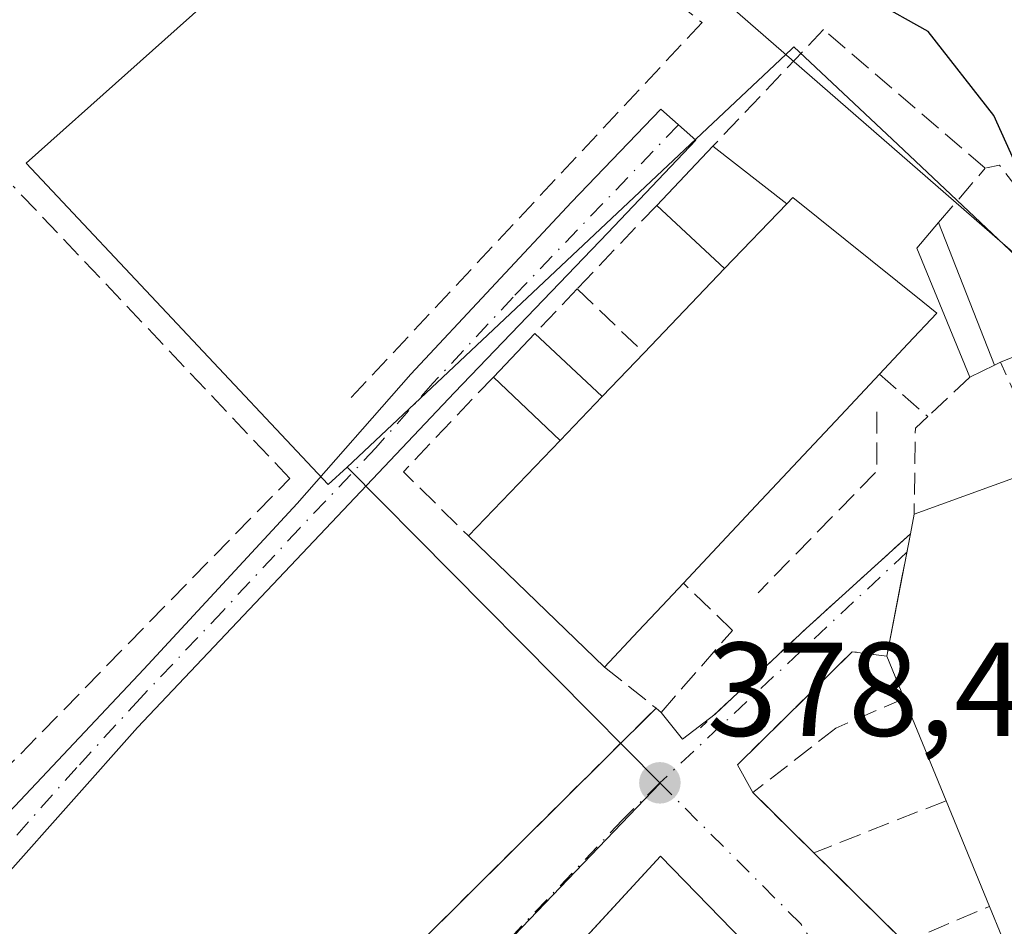
# Model space of a CAD drawing. Units: metres. Extents: x 598153 to 601646, y 4662033 to 4664395.
# Drawn here: x 599650 to 599724, y 4663717 to 4663785 of the extents above; entities that cross this region are included whole.
import ezdxf

# ---------------------------------------------------------------- set-up
doc = ezdxf.new("R2010")
doc.units = ezdxf.units.M
doc.header["$MEASUREMENT"] = 0
for name, pattern in [('DGN Style 2', [1.6480167562047852, 0.988810053722871, -0.6592067024819142]), ('DGN Style 3', [2.307223458686699, 1.648016756204785, -0.6592067024819142]), ('DGN Style 4', [2.6384748266838614, 1.318413404963828, -0.6592067024819142, 0.001648016756204785, -0.6592067024819142])]:
    doc.linetypes.add(name, pattern=pattern)
for name, color, linetype, lineweight in [('Alambrada', 7, 'DGN Style 2', 0), ('Camino Cxs', 7, 'Continuous', 0), ('Camino eje', 30, 'DGN Style 4', 13), ('Comarca CxS', 21, 'Continuous', 0), ('Comunidad Autónoma CxS', 142, 'Continuous', 0), ('Cultivos herbáceos CxS', 92, 'Continuous', 0), ('Curva de nivel maestra', 30, 'Continuous', 30), ('Edificación Cxs', 1, 'Continuous', 13), ('Edificación ligera Cxs', 1, 'Continuous', 0), ('Huerta CxS', 92, 'Continuous', 0), ('Municipio CxS', 4, 'Continuous', 0), ('Muro lineal', 1, 'DGN Style 3', 13), ('Núcleo urbano CxS', 7, 'Continuous', 0), ('Obra de contención lineal', 1, 'DGN Style 3', 13), ('Provincia CxS', 1, 'Continuous', 0), ('Punto de cota en terreno', 7, 'Continuous', 0), ('Rótulo de punto de cota en terreno', 7, 'Continuous', 0), ('Tendido', 6, 'Continuous', 0), ('Vía urbana Cxs', 4, 'Continuous', 0), ('Vía urbana eje', 4, 'DGN Style 4', 0)]:
    doc.layers.add(name, color=color, linetype=linetype, lineweight=lineweight)
doc.styles.add('Style-Arial', font='txt')

# ---------------------------------------------------------------- blocks, each defined once
blk = doc.blocks.new('5PATER')
at = {"layer": 'Huerta CxS', "linetype": 'Continuous', "lineweight": 0}
h = blk.add_hatch(color=51, dxfattribs=at)
edge = h.paths.add_edge_path()
edge.add_ellipse((0, 0), major_axis=(-0.1095731443231308, -0.1110710700762829), ratio=0.9994222409660322, start_angle=0, end_angle=360)
blk = doc.blocks.new('*U42')
at = {"layer": 'Vía urbana Cxs', "color": 4, "linetype": 'Continuous', "lineweight": 0}
for points in [[(599679.6201, 4663715.4801, 379.133600000001), (599697.5401, 4663733.280099999, 379.2275999999983), (599697.9200999998, 4663732.960100001, 379.0758999999962), (599699.5218000002, 4663730.947000001, 378.7891999999993), (599701.9753000002, 4663732.837099999, 378.709600000002), (599708.8101000005, 4663739.2501, 378.6861999999965), (599716.6401000004, 4663746.370100001, 383.7131999999983), (599714.8701, 4663737.190099999, 382.3515000000043), (599712.2600999996, 4663737.5101, 378.6635999999999), (599703.6601, 4663729.030099999, 379.1054000000004), (599704.8000999996, 4663726.940099999, 379.4870999999985), (599709.3901000004, 4663722.420100001, 379.5703999999969), (599716.2200999996, 4663715.690099999, 379.3098000000027)], [(599706.8701, 4663712.920100001, 381.7388999999966), (599697.8701, 4663722.170100001, 379.6677999999956), (599689.1372999996, 4663712.6831, 382.7874000000011)]]:
    blk.add_polyline3d(points, dxfattribs=at)

msp = doc.modelspace()

# ---------------------------------------------------------------- linework, layer by layer
at = {"layer": 'Alambrada', "color": 7, "linetype": 'DGN Style 2', "lineweight": 0}
msp.add_polyline3d([(599723.4101, 4663759.2501, 377.9974999999977), (599727.8501000004, 4663761.170100001, 376.5659000000014), (599727.9600999998, 4663761.940099999, 376.3978000000061), (599727.3501000004, 4663765.710100001, 375.9980000000069), (599726.1901000004, 4663769.100099999, 375.8638000000064), (599724.4101, 4663772.640100001, 376.2746999999945), (599723.3300999999, 4663774.050100001, 376.4116000000067), (599722.2600999996, 4663773.8301, 376.7611000000034)], dxfattribs=at)
at = {"layer": 'Camino Cxs', "color": 7, "linetype": 'Continuous', "lineweight": 0}
msp.add_polyline3d([(599639.1501000002, 4663716.6601, 379.4578000000038), (599641.5569000002, 4663718.0351, 379.1940000000032), (599644.1007000003, 4663720.507900001, 379.3399000000064), (599649.3975000001, 4663725.9091, 379.8132000000041), (599659.0771000005, 4663736.2141, 379.5626000000047), (599670.5900999998, 4663748.6501, 378.6512999999977), (599679.1401000004, 4663758.350099999, 377.0528000000049), (599691.2001, 4663771.280099999, 376.9364999999962), (599697.9101, 4663778.2601, 377.2338000000018), (599700.5301000001, 4663775.920100001, 377.4529999999941), (599693.9101, 4663768.960100001, 376.8390999999974), (599682.4200999998, 4663756.9901, 376.9418000000005), (599670.9700999996, 4663744.9001, 378.309699999998), (599658.6201, 4663731.8201, 378.2632000000012), (599648.6401000004, 4663720.600099999, 378.4692000000068), (599644.5201000003, 4663716.4301, 378.4467000000004)], dxfattribs=at)
msp.add_polyline3d([(599639.1501000002, 4663716.6601, 379.4578000000038), (599641.5569000002, 4663718.0351, 379.1940000000032), (599644.1007000003, 4663720.507900001, 379.3399000000064), (599649.3975000001, 4663725.9091, 379.8132000000041), (599659.0771000005, 4663736.2141, 379.5626000000047), (599670.5900999998, 4663748.6501, 378.6512999999977), (599679.1401000004, 4663758.350099999, 377.0528000000049), (599691.2001, 4663771.280099999, 376.9364999999962), (599697.9101, 4663778.2601, 377.2338000000018), (599700.5301000001, 4663775.920100001, 377.4529999999941), (599693.9101, 4663768.960100001, 376.8390999999974), (599682.4200999998, 4663756.9901, 376.9418000000005), (599670.9700999996, 4663744.9001, 378.309699999998), (599658.6201, 4663731.8201, 378.2632000000012), (599648.6401000004, 4663720.600099999, 378.4692000000068), (599644.5201000003, 4663716.4301, 378.4467000000004)], dxfattribs=at)
at = {"layer": 'Camino eje', "color": 30, "linetype": 'DGN Style 4', "lineweight": 13}
msp.add_polyline3d([(599699.2200999996, 4663777.090100001, 377.1837999999989), (599686.8101000005, 4663764.1351, 377.2293000000063), (599680.7801000001, 4663757.670100001, 376.9811000000045), (599676.5050999997, 4663752.8201, 377.0439999999944), (599670.7801000001, 4663746.7751, 378.465200000006), (599665.0100999996, 4663740.5701, 378.688599999994), (599658.8350999998, 4663734.030099999, 378.8506000000052), (599654.0551000005, 4663728.8201, 378.8824000000022), (599649.0651000004, 4663723.210100001, 378.8996000000043), (599644.3300999999, 4663718.450099999, 378.7906999999978), (599643.0151000004, 4663717.255100001, 378.7314999999944), (599641.4151, 4663716.0351, 378.8423999999941)], dxfattribs=at)
at = {"layer": 'Comarca CxS', "color": 21, "linetype": 'Continuous', "lineweight": 0}
msp.add_3dface([(601629.9700007513, 4662081.639983388), (598184.7500007262, 4662032.929983384), (598152.6100007264, 4664346.049983362), (601596.6800007506, 4664394.76998336)], dxfattribs=at)
at = {"layer": 'Comunidad Autónoma CxS', "color": 142, "linetype": 'Continuous', "lineweight": 0}
msp.add_3dface([(601629.9700007513, 4662081.639983388), (598184.7500007262, 4662032.929983384), (598152.6100007264, 4664346.049983362), (601596.6800007506, 4664394.76998336)], dxfattribs=at)
at = {"layer": 'Cultivos herbáceos CxS', "color": 92, "linetype": 'Continuous', "lineweight": 0}
for points in [[(599677.6646999996, 4663873.227800001, 372.348800000007), (599683.8601000002, 4663869.6205, 369.311600000001), (599701.3695, 4663860.379100001, 367.101800000004), (599719.2890999997, 4663848.9409, 366.8763999999938), (599756.6306999996, 4663818.8687, 366.1959000000061), (599754.5888999999, 4663813.360500001, 366.8693000000058), (599734.4867000004, 4663786.674500001, 369.1493000000046), (599722.7023, 4663791.1799, 369.5359999999928), (599699.4820999998, 4663804.0053, 369.297900000005), (599687.6979, 4663802.9649, 372.696299999996), (599680.7880999995, 4663801.453299999, 374.2333999999973), (599680.7817000002, 4663801.4475, 374.2382000000071), (599650.2610999999, 4663774.193700001, 377.5014999999985), (599672.9288999997, 4663750.059900001, 376.9481999999989), (599674.3459000001, 4663751.3749, 376.8539000000019)], [(599724.5497000003, 4663767.237700001, 375.8041999999987), (599715.6879000004, 4663775.592499999, 375.9467000000004), (599707.8954999996, 4663782.939099999, 375.8043999999936), (599707.7127, 4663782.766899999, 375.8497000000062), (599705.1873000005, 4663780.3913, 375.9961999999941), (599674.3459000001, 4663751.3749, 376.8539000000019), (599672.9288999997, 4663750.059900001, 376.9481999999989), (599650.2610999999, 4663774.193700001, 377.5014999999985), (599680.7817000002, 4663801.4475, 374.2382000000071), (599680.7880999995, 4663801.453299999, 374.2333999999973), (599687.6979, 4663802.9649, 372.696299999996), (599699.4820999998, 4663804.0053, 369.297900000005), (599722.7023, 4663791.1799, 369.5359999999928), (599734.4867000004, 4663786.674500001, 369.1493000000046)], [(599763.2588999998, 4663606.190300001, 377.1337000000058), (599781.8870999999, 4663614.1821, 375.6407000000036), (599781.8853000002, 4663614.204500001, 375.6447999999946), (599781.8746999997, 4663614.349500001, 375.6711000000068), (599780.5251000002, 4663632.7147, 375.7188000000024), (599780.5229000002, 4663632.745100001, 375.7106000000058), (599770.8441000005, 4663649.014900001, 376.1150000000052), (599759.6781000001, 4663670.772500001, 376.0335000000051), (599758.5597000001, 4663685.465299999, 376.2597999999998), (599756.9905000003, 4663696.970899999, 376.2957000000025), (599758.5595000006, 4663710.050100001, 376.6817000000011), (599764.3145000003, 4663724.1733, 376.1726999999955), (599757.5144999997, 4663732.541300001, 376.0439999999944), (599739.2055000003, 4663751.375299999, 375.9749000000011), (599724.5745000001, 4663767.214299999, 375.803899999999), (599724.5497000003, 4663767.237700001, 375.8041999999987), (599715.6879000004, 4663775.592499999, 375.9467000000004), (599707.8954999996, 4663782.939099999, 375.8043999999936), (599707.7127, 4663782.766899999, 375.8497000000062), (599705.1873000005, 4663780.3913, 375.9961999999941), (599674.3459000001, 4663751.3749, 376.8539000000019)]]:
    msp.add_polyline3d(points, dxfattribs=at)
at = {"layer": 'Curva de nivel maestra', "color": 30, "linetype": 'Continuous', "lineweight": 30, "elevation": 375, "flags": 128}
msp.add_lwpolyline([(599728.1200000001, 4663766.2401), (599722.9100000003, 4663777.770099999), (599717.9600000001, 4663784.0801), (599709.9100000003, 4663788.610099999)], dxfattribs=at)
at = {"layer": 'Edificación Cxs', "color": 1, "linetype": 'Continuous', "lineweight": 13, "flags": 128}
for points, elevation in [([(599696.2082000002, 4663739.0551), (599693.6700999998, 4663736.350099999), (599683.4600999998, 4663746.210100001), (599690.3501000004, 4663753.380100001), (599693.5000999998, 4663756.670100001), (599696.6401000004, 4663759.960100001), (599702.6901000004, 4663766.280099999), (599707.3601000002, 4663771.140100001), (599707.8201000001, 4663771.620100001), (599717.5728000002, 4663763.7818), (599718.6201, 4663762.940099999), (599716.4567, 4663760.630799999), (599714.3201000001, 4663758.350099999), (599711.4175000006, 4663755.257999999), (599711.4100000003, 4663755.2501), (599709.8222000003, 4663753.558700001), (599709.8186999997, 4663753.555000001), (599705.0374999996, 4663748.461999999), (599705.0334999999, 4663748.457800001), (599703.2248000001, 4663746.531199999), (599703.2163000006, 4663746.5222), (599699.6001000004, 4663742.670100001), (599698.0053000003, 4663740.9704), (599697.9968999998, 4663740.9615), (599696.2111999998, 4663739.058300001)], 383.7810000000029), ([(599743.0301000001, 4663698.130100001), (599730.9101, 4663693.140100001), (599727.7600999996, 4663700.550100001), (599724.7600999996, 4663707.670100001), (599726.6201, 4663708.4801), (599723.5000999998, 4663716.120100001), (599722.5701000001, 4663718.390100001), (599719.3201000001, 4663726.3301), (599716.1801000005, 4663734.0101), (599714.8701, 4663737.190099999), (599716.0065000001, 4663743.084100001), (599716.2626999998, 4663744.412799999), (599716.4168999996, 4663745.2125), (599716.6401000004, 4663746.370100001), (599716.9200999998, 4663747.850099999), (599724.9401000004, 4663750.7601), (599733.1001000004, 4663731.550100001), (599740.3800999997, 4663714.440099999), (599736.6700999998, 4663712.870100001), (599739.8000999996, 4663705.600099999)], 384.6956999999965)]:
    msp.add_lwpolyline(points, close=True, dxfattribs=dict(at, elevation=elevation))
at = {"layer": 'Edificación Cxs', "color": 1, "linetype": 'Continuous', "lineweight": 13, "extrusion": (0.1539806057463523, 0.1602453413656339, 0.9749930274748625), "elevation": 840061.2347218703, "flags": 128}
msp.add_lwpolyline([(2798968.334734666, -3683813.742893428), (2798968.334734666, -3683806.829954999)], dxfattribs=at)
at = {"layer": 'Edificación Cxs', "color": 1, "linetype": 'Continuous', "lineweight": 13, "extrusion": (-0.02881612454500909, -0.03010213340220798, 0.9991313690055189), "elevation": -157289.3848966875, "flags": 128}
msp.add_lwpolyline([(-2791825.478520175, 3780378.779649911), (-2791825.478520176, 3780387.536250392)], dxfattribs=at)
at = {"layer": 'Edificación Cxs', "color": 1, "linetype": 'Continuous', "lineweight": 13, "extrusion": (0.1543317130289653, 0.1617042470988897, 0.9746965983441855), "elevation": 847073.3656751434, "flags": 128}
msp.add_lwpolyline([(2786145.41284193, -3691899.127764418), (2786145.412841931, -3691903.793763669)], dxfattribs=at)
at = {"layer": 'Edificación Cxs', "color": 1, "linetype": 'Continuous', "lineweight": 13, "extrusion": (0.7290731321963562, -0.6844358024238496, 1.642606727190831e-05), "elevation": -2754807.584536933, "flags": 128}
msp.add_lwpolyline([(3810686.860531125, 428.6165547634029), (3810682.619520733, 428.6526547611571), (3810682.608627787, 428.6526547621592), (3810680.288726324, 428.7550547616166), (3810680.283633227, 428.7555547619289), (3810673.298039305, 428.8175547621381), (3810673.292239456, 428.8181547628218), (3810670.649668122, 429.0316547634572), (3810670.63728876, 429.0308547640594), (3810665.353769399, 428.8067547634258)], dxfattribs=at)
at = {"layer": 'Edificación Cxs', "color": 1, "linetype": 'Continuous', "lineweight": 13, "extrusion": (-0.01847137534586483, -0.01929232536026728, 0.9996432435999484), "elevation": -100669.9645110781, "flags": 128}
msp.add_lwpolyline([(-2792157.773208884, 3782060.185359109), (-2792157.773208884, 3782055.628889984)], dxfattribs=at)
at = {"layer": 'Edificación Cxs', "color": 1, "linetype": 'Continuous', "lineweight": 13, "extrusion": (-0.1729497553361027, -0.1799781924030293, 0.9683471652194374), "elevation": -942720.3665968912, "flags": 128}
msp.add_lwpolyline([(-2799052.856414367, 3658788.122569676), (-2799052.856414367, 3658798.391503127)], dxfattribs=at)
at = {"layer": 'Edificación Cxs', "color": 1, "linetype": 'Continuous', "lineweight": 13, "extrusion": (0.3211032077987361, 0.237338945284648, 0.9168222046790384), "elevation": 1299811.399050574, "flags": 128}
msp.add_lwpolyline([(3393996.631136504, -2983535.107080695), (3393994.204243252, -2983544.028289021), (3393973.90580604, -2983538.731462451)], dxfattribs=at)
at = {"layer": 'Edificación Cxs', "color": 1, "linetype": 'Continuous', "lineweight": 13, "extrusion": (0.05413262059744835, 0.2861295664022708, 0.9566606141248323), "elevation": 1367267.043336947, "flags": 128}
msp.add_lwpolyline([(277687.8647839916, -4490396.494990829), (277687.8647839915, -4490398.069481936)], dxfattribs=at)
at = {"layer": 'Edificación Cxs', "color": 1, "linetype": 'Continuous', "lineweight": 13, "extrusion": (0.9819139780892324, -0.1893275964763254, 2.907707674490896e-05), "elevation": -294105.7278596975, "flags": 128}
msp.add_lwpolyline([(4692931.314004815, 390.9032349854165), (4692937.316557687, 392.6162349861294), (4692938.669732518, 392.5297349859785), (4692939.484163444, 392.4413349858377), (4692940.663084986, 392.2649349859861)], dxfattribs=at)
at = {"layer": 'Edificación Cxs', "color": 1, "linetype": 'Continuous', "lineweight": 13, "extrusion": (-0.05982145594882494, 0.05777076941745384, 0.9965359660388973), "elevation": 233932.316811788, "flags": 128}
msp.add_lwpolyline([(-3771348.197995537, -2798620.700746058), (-3771348.197995537, -2798634.94387564)], dxfattribs=at)
at = {"layer": 'Edificación Cxs', "color": 1, "linetype": 'Continuous', "lineweight": 13, "extrusion": (0.7292427707925768, -0.6842550551503416, 2.734901006731876e-05), "elevation": -2753862.889408675, "flags": 128}
msp.add_lwpolyline([(3811348.111372741, 458.8715240585469), (3811345.78062884, 459.0124240576191), (3811345.768390837, 459.0113240586037), (3811343.158621743, 457.8625240572346), (3811343.1542354, 457.8598240571867), (3811339.444925948, 455.8616240574167)], dxfattribs=at)
at = {"layer": 'Edificación Cxs', "color": 1, "linetype": 'Continuous', "lineweight": 13, "extrusion": (-0.1345204237133001, 0.3265457612377431, 0.9355597904044708), "elevation": 1442607.425210159, "flags": 128}
msp.add_lwpolyline([(-2330906.1180914, -3820449.586919965), (-2330906.1180914, -3820453.263070518)], dxfattribs=at)
at = {"layer": 'Edificación Cxs', "color": 1, "linetype": 'Continuous', "lineweight": 13, "extrusion": (0.01040920924389573, -0.02545946719582472, 0.9996216603760754), "elevation": -112110.1071845033, "flags": 128}
msp.add_lwpolyline([(2320078.901867196, 4088358.094022471), (2320078.901867196, 4088366.394270713)], dxfattribs=at)
at = {"layer": 'Edificación Cxs', "color": 1, "linetype": 'Continuous', "lineweight": 13, "extrusion": (0.03018449682987753, -0.0737430476326765, 0.9968203745294194), "elevation": -325432.9646267244, "flags": 128}
msp.add_lwpolyline([(2321710.441935391, 4075989.516555868), (2321710.441935391, 4075998.123321906)], dxfattribs=at)
at = {"layer": 'Edificación Cxs', "color": 1, "linetype": 'Continuous', "lineweight": 13, "elevation": 383.8616999999941, "flags": 128}
msp.add_lwpolyline([(599672.2801000001, 4663694.370100001), (599697.8701, 4663722.170100001), (599706.8701, 4663712.920100001)], dxfattribs=at)
at = {"layer": 'Edificación Cxs', "color": 1, "linetype": 'Continuous', "lineweight": 13, "extrusion": (-0.003986950892974211, 0.009731589817027623, 0.9999446986619861), "elevation": 43377.04449238833, "flags": 128}
msp.add_lwpolyline([(599720.2592175364, 4663514.824105775), (599719.3291220607, 4663517.094213272)], dxfattribs=at)
at = {"layer": 'Edificación Cxs', "color": 1, "linetype": 'Continuous', "lineweight": 13}
for points in [[(599707.3601000002, 4663771.140100001, 379.8322000000044), (599707.8201000001, 4663771.620100001, 379.2121000000043), (599717.5728000002, 4663763.7818, 382.0301999999938), (599718.6201, 4663762.940099999, 381.6110000000044), (599716.4567, 4663760.630799999, 382.9003999999986), (599714.3201000001, 4663758.350099999, 383.3659000000043)], [(599672.6700999998, 4663694.0101, 380.4216000000015), (599672.2801000001, 4663694.370100001, 380.2445000000007), (599697.8701, 4663722.170100001, 379.6677999999956), (599706.8701, 4663712.920100001, 381.7388999999966)]]:
    msp.add_polyline3d(points, dxfattribs=at)
at = {"layer": 'Edificación ligera Cxs', "color": 1, "linetype": 'Continuous', "lineweight": 0, "extrusion": (-0.05191753732778726, -0.05475388736812756, 0.9971492271149272), "elevation": -286118.2548272477, "flags": 128}
msp.add_lwpolyline([(-2773791.447289707, 3786108.148782344), (-2773791.447289707, 3786114.284910521)], dxfattribs=at)
at = {"layer": 'Edificación ligera Cxs', "color": 1, "linetype": 'Continuous', "lineweight": 0, "extrusion": (-0.2285515829836623, 0.1779907111901818, 0.9571225003340353), "elevation": 693407.4215218073, "flags": 128}
msp.add_lwpolyline([(-4048054.831768935, -2289734.101151722), (-4048054.831768935, -2289726.738287985)], dxfattribs=at)
at = {"layer": 'Edificación ligera Cxs', "color": 1, "linetype": 'Continuous', "lineweight": 0, "extrusion": (-0.3732045508590345, 0.3475924738002981, 0.8601731426727385), "elevation": 1397606.328359809, "flags": 128}
msp.add_lwpolyline([(-3821534.963727839, -2356464.820294835), (-3821534.963727839, -2356472.922614062)], dxfattribs=at)
at = {"layer": 'Edificación ligera Cxs', "color": 1, "linetype": 'Continuous', "lineweight": 0, "extrusion": (0.1539806057463523, 0.1602453413656339, 0.9749930274748625), "elevation": 840061.2347218703, "flags": 128}
msp.add_lwpolyline([(2798968.334734666, -3683813.742893428), (2798968.334734666, -3683806.829954999)], dxfattribs=at)
at = {"layer": 'Edificación ligera Cxs', "color": 1, "linetype": 'Continuous', "lineweight": 0, "extrusion": (0.6003592637584378, 0.2013878605542091, 0.7739584511075674), "elevation": 1299565.672691573, "flags": 128}
msp.add_lwpolyline([(4230890.597345424, -1587765.516225172), (4230901.040525163, -1587764.618456162), (4230902.345572429, -1587767.432729078)], dxfattribs=at)
at = {"layer": 'Edificación ligera Cxs', "color": 1, "linetype": 'Continuous', "lineweight": 0, "extrusion": (-0.01299808380671895, 0.03317606152657527, 0.9993649977655504), "elevation": 147307.8076114628, "flags": 128}
msp.add_lwpolyline([(-2259698.790316456, -4120979.592609346), (-2259698.790316456, -4120968.071892777)], dxfattribs=at)
at = {"layer": 'Edificación ligera Cxs', "color": 1, "linetype": 'Continuous', "lineweight": 0, "extrusion": (0.0431386260847063, 0.04535086330788446, 0.9980392568114511), "elevation": 237752.4989199681, "flags": 128}
msp.add_lwpolyline([(2779819.471537288, -3785015.202403647), (2779819.471537288, -3785019.73819456)], dxfattribs=at)
at = {"layer": 'Edificación ligera Cxs', "color": 1, "linetype": 'Continuous', "lineweight": 0, "extrusion": (-0.3740660884490914, 0.3518443406337214, 0.8580676671664179), "elevation": 1416919.210451514, "flags": 128}
msp.add_lwpolyline([(-3808008.688185035, -2366792.501543747), (-3808008.688185035, -2366784.421886536)], dxfattribs=at)
at = {"layer": 'Edificación ligera Cxs', "color": 1, "linetype": 'Continuous', "lineweight": 0, "extrusion": (0.3264637571665579, 0.1553757985910559, 0.9323517450345048), "elevation": 920775.6545063747, "flags": 128}
msp.add_lwpolyline([(3953411.438310328, -2373399.725332007), (3953411.438310327, -2373397.504077944)], dxfattribs=at)
at = {"layer": 'Edificación ligera Cxs', "color": 1, "linetype": 'Continuous', "lineweight": 0, "extrusion": (-0.3453559217363277, 0.3274689616152929, 0.8794847164676902), "elevation": 1320463.760108382, "flags": 128}
msp.add_lwpolyline([(-3796872.899133171, -2439335.134484884), (-3796872.89913317, -2439343.000394937)], dxfattribs=at)
at = {"layer": 'Edificación ligera Cxs', "color": 1, "linetype": 'Continuous', "lineweight": 0, "extrusion": (-0.01847137534586483, -0.01929232536026728, 0.9996432435999484), "elevation": -100669.9645110781, "flags": 128}
msp.add_lwpolyline([(-2792157.773208884, 3782060.185359109), (-2792157.773208884, 3782055.628889984)], dxfattribs=at)
at = {"layer": 'Edificación ligera Cxs', "color": 1, "linetype": 'Continuous', "lineweight": 0}
for points in [[(599707.3601000002, 4663771.140100001, 381.3684999999969), (599702.6901000004, 4663766.280099999, 381.3684999999969), (599697.5900999998, 4663771.030099999, 381.3684999999969), (599701.8000999996, 4663775.470100001, 381.3684999999969)], [(599722.9600999998, 4663759.030099999, 379.5121000000072), (599721.0900999998, 4663758.140100001, 379.5121000000072), (599717.1101000002, 4663767.8201, 379.5121000000072), (599718.7600999996, 4663769.7501, 379.5121000000072)], [(599693.5000999998, 4663756.670100001, 382.0466000000015), (599690.3501000004, 4663753.380100001, 382.0466000000015), (599685.3300999999, 4663758.140100001, 382.0466000000015), (599688.4501, 4663761.420100001, 382.0466000000015)]]:
    msp.add_3dface(points, dxfattribs=at)
at = {"layer": 'Municipio CxS', "color": 4, "linetype": 'Continuous', "lineweight": 0}
msp.add_3dface([(601629.9700007513, 4662081.639983388), (598184.7500007262, 4662032.929983384), (598152.6100007264, 4664346.049983362), (601596.6800007506, 4664394.76998336)], dxfattribs=at)
at = {"layer": 'Muro lineal', "color": 1, "linetype": 'DGN Style 3', "lineweight": 13, "extrusion": (-0.008020118225753341, -0.008423139242391966, 0.9999323619270196), "elevation": -43716.02756900387, "flags": 128}
msp.add_lwpolyline([(599681.3270453087, 4663568.245239447), (599675.3564296731, 4663561.975017009)], dxfattribs=at)
at = {"layer": 'Muro lineal', "color": 1, "linetype": 'DGN Style 3', "lineweight": 13, "extrusion": (0.112359302045905, 0.1183848797346654, 0.9865902936345795), "elevation": 619872.2404347673, "flags": 128}
msp.add_lwpolyline([(2775596.932505568, -3744616.401289201), (2775596.932505568, -3744611.733866012)], dxfattribs=at)
at = {"layer": 'Muro lineal', "color": 1, "linetype": 'DGN Style 3', "lineweight": 13, "extrusion": (-0.3516575341542715, 0.336246247658084, 0.8736563624265526), "elevation": 1357616.81108272, "flags": 128}
msp.add_lwpolyline([(-3785256.895949876, -2437014.309545498), (-3785256.895949876, -2437006.359588015)], dxfattribs=at)
at = {"layer": 'Muro lineal', "color": 1, "linetype": 'DGN Style 3', "lineweight": 13, "extrusion": (-0.2930464574212603, 0.1395217072573893, 0.9458633447791669), "elevation": 475317.5442183453, "flags": 128}
msp.add_lwpolyline([(-4468646.578419495, -1384028.040483731), (-4468637.252935519, -1384031.262024978), (-4468635.003085872, -1384024.403617543)], dxfattribs=at)
at = {"layer": 'Muro lineal', "color": 1, "linetype": 'DGN Style 3', "lineweight": 13, "extrusion": (0.4618117609732161, -0.4056799446036231, 0.7887671899700307), "elevation": -1614735.716423343, "flags": 128}
msp.add_lwpolyline([(3899628.304698735, 2072637.694371389), (3899628.304698735, 2072631.585621517)], dxfattribs=at)
at = {"layer": 'Muro lineal', "color": 1, "linetype": 'DGN Style 3', "lineweight": 13, "extrusion": (0.1108370189223235, 0.1045034750297334, 0.9883289831544567), "elevation": 554224.7510930471, "flags": 128}
msp.add_lwpolyline([(2981884.629518627, -3593258.201183769), (2981884.629518627, -3593253.820694152)], dxfattribs=at)
at = {"layer": 'Muro lineal', "color": 1, "linetype": 'DGN Style 3', "lineweight": 13, "extrusion": (0.2657753426167472, -0.3139685029787734, 0.9114753131019065), "elevation": -1304535.137567886, "flags": 128}
msp.add_lwpolyline([(3470976.027548295, 2891502.448977624), (3470973.145952916, 2891498.714245269), (3470960.424755449, 2891497.390570357)], dxfattribs=at)
at = {"layer": 'Muro lineal', "color": 1, "linetype": 'DGN Style 3', "lineweight": 13, "extrusion": (-0.2584957715467144, 0.4591091097371679, 0.849940445824773), "elevation": 1986470.579197756, "flags": 128}
msp.add_lwpolyline([(-2810697.724337217, -3203776.986433984), (-2810696.487121314, -3203776.631323833), (-2810693.244216792, -3203770.070611587)], dxfattribs=at)
at = {"layer": 'Muro lineal', "color": 1, "linetype": 'DGN Style 3', "lineweight": 13, "extrusion": (0.2020487231002821, -0.1602815451905154, 0.9661708646843407), "elevation": -625975.8556090695, "flags": 128}
msp.add_lwpolyline([(4026407.451806189, 2346543.553026788), (4026407.451806189, 2346538.440248095)], dxfattribs=at)
at = {"layer": 'Muro lineal', "color": 1, "linetype": 'DGN Style 3', "lineweight": 13, "extrusion": (-0.3158317693620161, -0.1243607470534806, 0.9406299474575316), "elevation": -769034.2467065929, "flags": 128}
msp.add_lwpolyline([(-4119717.635617564, 2132256.931552884), (-4119717.635617564, 2132245.58589419)], dxfattribs=at)
at = {"layer": 'Muro lineal', "color": 1, "linetype": 'DGN Style 3', "lineweight": 13, "extrusion": (-0.3203095873260005, -0.3590146700684739, 0.8766471553268578), "elevation": -1866104.683890199, "flags": 128}
msp.add_lwpolyline([(-2657328.268813889, 3400914.301907186), (-2657318.691948981, 3400913.760269949), (-2657315.751172066, 3400920.880741981)], dxfattribs=at)
at = {"layer": 'Muro lineal', "color": 1, "linetype": 'DGN Style 3', "lineweight": 13}
for points in [[(599718.7600999996, 4663769.7501, 377.7299999999959), (599722.2600999996, 4663773.8301, 376.7611000000034), (599710.1201, 4663784.2301, 376.1910000000062), (599701.8000999996, 4663775.470100001, 377.6992999999929)], [(599620.2901, 4663734.440099999, 381.2915999999968), (599634.5500999996, 4663717.170100001, 379.7358999999997), (599637.8000999996, 4663717.550100001, 380.0549000000028), (599643.3901000004, 4663723.2601, 380.1652000000031), (599670.0500999996, 4663750.530099999, 379.0442000000039), (599649.2701000003, 4663772.4801, 378.9078000000009)], [(599733.1001000004, 4663731.550100001, 381.8074999999953), (599738.4600999998, 4663733.690099999, 378.6955000000016), (599734.7500999998, 4663742.940099999, 378.8629999999976), (599734.2600999996, 4663744.140100001, 378.4567999999999), (599732.0900999998, 4663743.300100001, 378.4554999999964), (599727.1901000004, 4663755.370100001, 377.6968000000052), (599724.7701000003, 4663756.190099999, 378.0366000000067), (599723.4101, 4663759.2501, 377.9974999999977), (599722.9600999998, 4663759.030099999, 378.1404999999941)], [(599697.5401, 4663733.280099999, 379.2275999999983), (599697.9200999998, 4663732.960100001, 379.0758999999962), (599703.2801000001, 4663739.120100001, 379.4634999999981), (599699.6001000004, 4663742.670100001, 383.5561000000016)], [(599716.1801000005, 4663734.0101, 383.6497999999993), (599711.0500999996, 4663731.780099999, 379.539300000004), (599704.8000999996, 4663726.940099999, 379.4870999999985), (599709.3901000004, 4663722.420100001, 379.5703999999969)], [(599633.1201, 4663691.470100001, 382.5633999999991), (599642.4901000002, 4663677.9801, 378.4900000000052), (599650.4901000002, 4663684.270099999, 378.6587), (599661.8201000001, 4663696.5101, 378.7639000000054), (599671.3000999996, 4663706.710100001, 378.8074000000051), (599679.6201, 4663715.4801, 379.133600000001), (599697.5401, 4663733.280099999, 379.2275999999983)]]:
    msp.add_polyline3d(points, dxfattribs=at)
at = {"layer": 'Núcleo urbano CxS', "color": 7, "linetype": 'Continuous', "lineweight": 0}
for points in [[(599677.6646999996, 4663873.227800001, 372.348800000007), (599683.8601000002, 4663869.6205, 369.311600000001), (599701.3695, 4663860.379100001, 367.101800000004), (599719.2890999997, 4663848.9409, 366.8763999999938), (599756.6306999996, 4663818.8687, 366.1959000000061), (599754.5888999999, 4663813.360500001, 366.8693000000058), (599734.4867000004, 4663786.674500001, 369.1493000000046), (599722.7023, 4663791.1799, 369.5359999999928), (599699.4820999998, 4663804.0053, 369.297900000005), (599687.6979, 4663802.9649, 372.696299999996), (599680.7880999995, 4663801.453299999, 374.2333999999973), (599680.7817000002, 4663801.4475, 374.2382000000071), (599650.2610999999, 4663774.193700001, 377.5014999999985), (599672.9288999997, 4663750.059900001, 376.9481999999989), (599674.3459000001, 4663751.3749, 376.8539000000019)], [(599734.4867000004, 4663786.674500001, 369.1493000000046), (599722.7023, 4663791.1799, 369.5359999999928), (599699.4820999998, 4663804.0053, 369.297900000005), (599687.6979, 4663802.9649, 372.696299999996), (599680.7880999995, 4663801.453299999, 374.2333999999973), (599680.7817000002, 4663801.4475, 374.2382000000071), (599650.2610999999, 4663774.193700001, 377.5014999999985), (599672.9288999997, 4663750.059900001, 376.9481999999989), (599674.3459000001, 4663751.3749, 376.8539000000019), (599697.8409000002, 4663727.6547, 378.2942000000039), (599656.9023000002, 4663684.9287, 378.175900000002)], [(599656.9023000002, 4663684.9287, 378.175900000002), (599697.8409000002, 4663727.6547, 378.2942000000039), (599674.3459000001, 4663751.3749, 376.8539000000019), (599705.1873000005, 4663780.3913, 375.9961999999941), (599707.7127, 4663782.766899999, 375.8497000000062), (599707.8954999996, 4663782.939099999, 375.8043999999936), (599715.6879000004, 4663775.592499999, 375.9467000000004), (599724.5497000003, 4663767.237700001, 375.8041999999987), (599724.5745000001, 4663767.214299999, 375.803899999999), (599739.2055000003, 4663751.375299999, 375.9749000000011), (599757.5144999997, 4663732.541300001, 376.0439999999944), (599764.3145000003, 4663724.1733, 376.1726999999955), (599758.5595000006, 4663710.050100001, 376.6817000000011)], [(599763.2588999998, 4663606.190300001, 377.1337000000058), (599781.8870999999, 4663614.1821, 375.6407000000036), (599781.8853000002, 4663614.204500001, 375.6447999999946), (599781.8746999997, 4663614.349500001, 375.6711000000068), (599780.5251000002, 4663632.7147, 375.7188000000024), (599780.5229000002, 4663632.745100001, 375.7106000000058), (599770.8441000005, 4663649.014900001, 376.1150000000052), (599759.6781000001, 4663670.772500001, 376.0335000000051), (599758.5597000001, 4663685.465299999, 376.2597999999998), (599756.9905000003, 4663696.970899999, 376.2957000000025), (599758.5595000006, 4663710.050100001, 376.6817000000011), (599764.3145000003, 4663724.1733, 376.1726999999955), (599757.5144999997, 4663732.541300001, 376.0439999999944), (599739.2055000003, 4663751.375299999, 375.9749000000011), (599724.5745000001, 4663767.214299999, 375.803899999999), (599724.5497000003, 4663767.237700001, 375.8041999999987), (599715.6879000004, 4663775.592499999, 375.9467000000004), (599707.8954999996, 4663782.939099999, 375.8043999999936), (599707.7127, 4663782.766899999, 375.8497000000062), (599705.1873000005, 4663780.3913, 375.9961999999941), (599674.3459000001, 4663751.3749, 376.8539000000019)], [(599674.3459000001, 4663751.3749, 376.8539000000019), (599697.8409000002, 4663727.6547, 378.2942000000039), (599656.9023000002, 4663684.9287, 378.175900000002), (599714.1687000003, 4663615.910300001, 377.882700000002)]]:
    msp.add_polyline3d(points, dxfattribs=at)
at = {"layer": 'Obra de contención lineal', "color": 1, "linetype": 'DGN Style 3', "lineweight": 13, "extrusion": (-0.6837388800435299, 0.7290045728809886, 0.03245730480842506), "elevation": 2989855.301010861, "flags": 128}
msp.add_lwpolyline([(-3627892.346426922, -96709.88586388897), (-3627881.764524928, -96714.91551389647), (-3627870.876637384, -96714.84777820809)], dxfattribs=at)
at = {"layer": 'Obra de contención lineal', "color": 1, "linetype": 'DGN Style 3', "lineweight": 13, "extrusion": (-0.6026245808458613, 0.6362482354751793, 0.4816967899156801), "elevation": 2606075.813190222, "flags": 128}
msp.add_lwpolyline([(-3642487.692449178, -1432045.710232309), (-3642486.017561049, -1432049.918540303), (-3642473.942320818, -1432049.414396895)], dxfattribs=at)
at = {"layer": 'Obra de contención lineal', "color": 1, "linetype": 'DGN Style 3', "lineweight": 13}
msp.add_polyline3d([(599605.7401000002, 4663739.3301, 378.3083999999944), (599613.0301000001, 4663752.190099999, 379.5844999999972), (599615.3501000004, 4663756.300100001, 378.4823000000033), (599625.1201, 4663772.710100001, 378.7317999999942), (599635.0301000001, 4663788.0701, 377.7673999999971), (599635.9600999998, 4663789.5101, 377.6701999999932), (599635.1401000004, 4663790.0701, 377.1658000000025), (599652.9101, 4663821.100099999, 374.7796999999992), (599673.6401000004, 4663806.3301, 375.2418000000035), (599700.9935999997, 4663784.762, 376.227899999998), (599674.5617000004, 4663756.5044, 377.093200000003)], dxfattribs=at)
at = {"layer": 'Provincia CxS', "color": 1, "linetype": 'Continuous', "lineweight": 0}
msp.add_3dface([(601629.9700007513, 4662081.639983388), (598184.7500007262, 4662032.929983384), (598152.6100007264, 4664346.049983362), (601596.6800007506, 4664394.76998336)], dxfattribs=at)
at = {"layer": 'Tendido', "color": 6, "linetype": 'Continuous', "lineweight": 0}
msp.add_polyline3d([(599510.0647999998, 4663585.7086, 383.1368999999977), (599444.6809, 4663605.008199999, 382.2467000000034), (599385.2244999995, 4663622.0021, 382.5528000000049), (599436.9003999997, 4663738.056500001, 381.415399999998), (599467.3805000001, 4663807.271700001, 383.0945000000065), (599520.5618000003, 4663839.815500001, 376.9771000000038), (599574.0580000002, 4663874.4945, 370.9043999999994), (599658.2751000002, 4663825.0438, 374.4375), (599733.5900999998, 4663759.4584, 376.7069999999949)], dxfattribs=at)
at = {"layer": 'Vía urbana Cxs', "color": 4, "linetype": 'Continuous', "lineweight": 0, "extrusion": (-0.6838206094521053, 0.7289166528606832, 0.03270913130808404), "elevation": 2989396.346478146, "flags": 128}
msp.add_lwpolyline([(-3628230.805928434, -97453.99437431195), (-3628240.178284566, -97454.01778683969), (-3628250.760166924, -97448.98809551827)], dxfattribs=at)
at = {"layer": 'Vía urbana Cxs', "color": 4, "linetype": 'Continuous', "lineweight": 0, "extrusion": (0.9819139780892324, -0.1893275964763254, 2.907707674490896e-05), "elevation": -294105.7278596975, "flags": 128}
msp.add_lwpolyline([(4692940.663084986, 392.2649349859861), (4692939.484163444, 392.4413349858377), (4692938.669732518, 392.5297349859785), (4692937.316557687, 392.6162349861294), (4692931.314004815, 390.9032349854165)], dxfattribs=at)
at = {"layer": 'Vía urbana Cxs', "color": 4, "linetype": 'Continuous', "lineweight": 0, "extrusion": (-0.6026245808458613, 0.6362482354751793, 0.4816967899156801), "elevation": 2606075.813190222, "flags": 128}
msp.add_lwpolyline([(-3642487.692449178, -1432045.710232309), (-3642486.017561049, -1432049.918540303), (-3642473.942320818, -1432049.414396895)], dxfattribs=at)
at = {"layer": 'Vía urbana Cxs', "color": 4, "linetype": 'Continuous', "lineweight": 0, "extrusion": (0.2233907851420518, -0.1881185551065002, 0.95640366286326), "elevation": -743005.1670581156, "flags": 128}
msp.add_lwpolyline([(3953628.438566678, 2434504.237583008), (3953628.438566677, 2434503.718147845)], dxfattribs=at)
at = {"layer": 'Vía urbana Cxs', "color": 4, "linetype": 'Continuous', "lineweight": 0, "extrusion": (0.08756861267652184, -0.0718278258034588, 0.9935655496816792), "elevation": -282094.4470088049, "flags": 128}
msp.add_lwpolyline([(3986203.554658283, 2478032.850062807), (3986203.013968444, 2478030.318686523), (3986206.031339002, 2478029.615869808)], dxfattribs=at)
at = {"layer": 'Vía urbana Cxs', "color": 4, "linetype": 'Continuous', "lineweight": 0, "extrusion": (-0.07580688857374308, 0.1389792957650346, 0.9873895234371404), "elevation": 603074.4324040174, "flags": 128}
msp.add_lwpolyline([(-2759713.770707029, -3759028.361505973), (-2759713.770707029, -3759025.950407698)], dxfattribs=at)
at = {"layer": 'Vía urbana Cxs', "color": 4, "linetype": 'Continuous', "lineweight": 0, "extrusion": (-0.009212743551797358, 0.009072244191758982, 0.9999164063768402), "elevation": 37164.99849146729, "flags": 128}
msp.add_lwpolyline([(599682.8438606218, 4663581.693586414), (599687.4344332682, 4663577.173400392)], dxfattribs=at)
at = {"layer": 'Vía urbana Cxs', "color": 4, "linetype": 'Continuous', "lineweight": 0, "extrusion": (-0.01972889641185642, -0.05866993360230509, 0.9980824663009924), "elevation": -285073.0466003822, "flags": 128}
msp.add_lwpolyline([(-918042.2363701886, 4602813.283062174), (-918033.6175268359, 4602809.072925405), (-918033.5050235512, 4602809.173089826)], dxfattribs=at)
at = {"layer": 'Vía urbana Cxs', "color": 4, "linetype": 'Continuous', "lineweight": 0}
for points in [[(599643.7599999999, 4663678.978499999, 378.5516999999964), (599650.4901000002, 4663684.270099999, 378.6587), (599661.8201000001, 4663696.5101, 378.7639000000054), (599671.3000999996, 4663706.710100001, 378.8074000000051), (599679.6201, 4663715.4801, 379.133600000001), (599697.5401, 4663733.280099999, 379.2275999999983)], [(599706.8701, 4663712.920100001, 381.7388999999966), (599697.8701, 4663722.170100001, 379.6677999999956), (599689.1372999996, 4663712.6831, 382.7874000000011), (599672.2801000001, 4663694.370100001, 380.2445000000007), (599672.6700999998, 4663694.0101, 380.4216000000015)]]:
    msp.add_polyline3d(points, dxfattribs=at)
at = {"layer": 'Vía urbana eje', "color": 4, "linetype": 'DGN Style 4', "lineweight": 0, "extrusion": (-0.1514964826638928, -0.1413916000661849, 0.9782930190751609), "elevation": -749893.7032521946, "flags": 128}
msp.add_lwpolyline([(-3000323.27375745, 3542018.754056889), (-3000323.27375745, 3541992.812860434)], dxfattribs=at)
at = {"layer": 'Vía urbana eje', "color": 4, "linetype": 'DGN Style 4', "lineweight": 0}
for points in [[(599697.8201000001, 4663727.670100001, 378.5417000000016), (599695.0100999996, 4663724.860099999, 379.0044999999955), (599677.3601000002, 4663706.270099999, 379.3702999999951), (599656.8701, 4663684.940099999, 378.2563999999985)], [(599749.8201000001, 4663626.950099999, 377.8856999999989), (599737.7301000003, 4663653.5601, 378.8641000000061), (599716.0401, 4663705.540100001, 378.7146000000066), (599708.4001000002, 4663717.0801, 379.7231000000029), (599697.8201000001, 4663727.670100001, 378.5417000000016)]]:
    msp.add_polyline3d(points, dxfattribs=at)

# ---------------------------------------------------------------- block references
at = {"layer": 'Punto de cota en terreno', "color": 7, "linetype": 'Continuous', "lineweight": 0, "xscale": 10, "yscale": 10, "zscale": 10}
msp.add_blockref('5PATER', (599697.8300000001, 4663727.67, 378.3999999999942), dxfattribs=at)
at = {"layer": 'Vía urbana Cxs', "color": 4, "linetype": 'Continuous', "lineweight": 0}
msp.add_blockref('*U42', (0, 0), dxfattribs=at)

# ---------------------------------------------------------------- texts
at = {"layer": 'Rótulo de punto de cota en terreno', "color": 7, "linetype": 'Continuous', "lineweight": 0, "style": 'Style-Arial'}
msp.add_text('378,4', height=7.000000000000002, dxfattribs=at).set_placement((599701.3578000005, 4663731.197799999))

doc.saveas('drawing.dxf')
